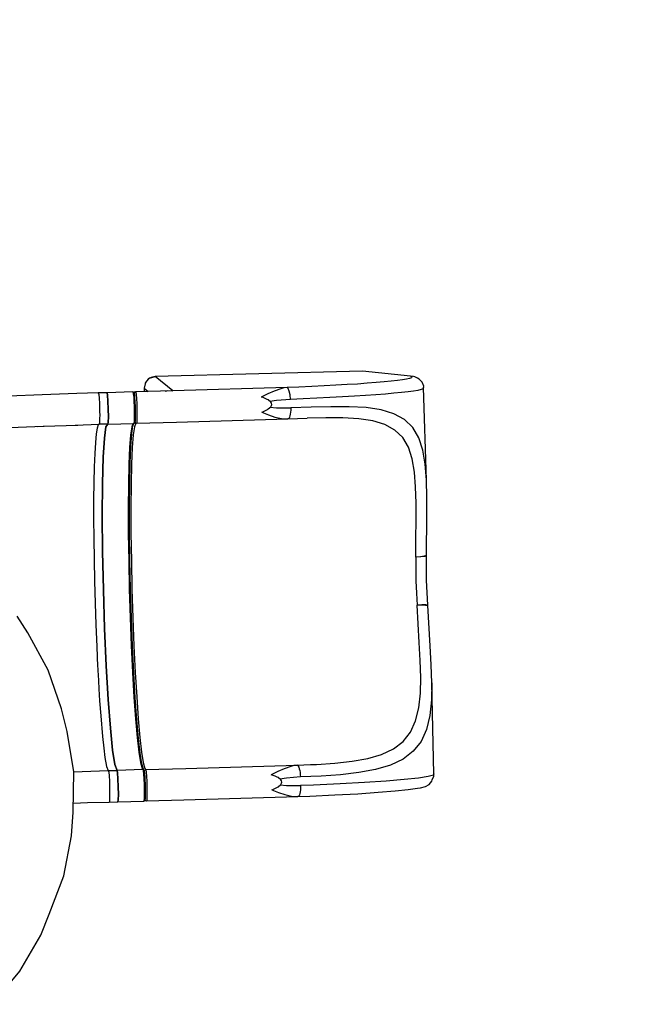
# Model space of a CAD drawing. Units: millimetres. Extents: x -6494 to 20855, y 2423 to 21435.
# Drawn here: x 16535 to 17885, y 6015 to 8179 of the extents above; entities that cross this region are included whole.
import ezdxf

# ---------------------------------------------------------------- set-up
doc = ezdxf.new("R2010")
doc.units = ezdxf.units.MM
doc.layers.add('PV-54A68', color=7, linetype='Continuous')
doc.styles.get("Standard").update_dxf_attribs({"font": 'arial.ttf'})
doc.dimstyles.new('Kopia Kopia ISO-25 moduły', dxfattribs={"dimtxt": 300, "dimasz": 210, "dimexe": 1.25, "dimexo": 0.625, "dimgap": 80, "dimtad": 1, "dimdec": 1, "dimlfac": 0.001, "dimtxsty": 'Standard', "dimblk": 'OBLIQUE', "dimcen": 2.5, "dimse1": 1, "dimse2": 1, "dimadec": 0, "dimazin": 0, "dimtfac": 1, "dimtdec": 1, "dimtmove": 0, "dimatfit": 3, "dimfxl": 1, "dimtfillclr": 256, "dimarcsym": 0})

# ---------------------------------------------------------------- blocks, each defined once
blk = doc.blocks.new('*U1')
at = {"layer": 'PV-54A68'}
for p, q in [((3750.2, 1731.8), (3712.4, 1731)), ((3790.4, 1731.7), (3750.2, 1731.8)), ((3877.6, 1731.3), (3790.4, 1731.7)), ((3878.2, 1731.3), (3877.6, 1731.3)), ((3877.6, 1731.3), (3878.2, 1730.7)), ((3932.7, 1731.5), (3878.2, 1731.3)), ((3878.2, 1731.3), (3878.8, 1730.6)), ((3987.4, 1734.2), (3932.7, 1731.5)), ((3987.2, 1733.5), (3986.7, 1730.1)), ((3987.4, 1734.2), (3987.2, 1733.5)), ((3987.3, 1730.1), (3987.8, 1733.6)), ((3988.1, 1734.3), (3987.4, 1734.2)), ((3987.8, 1733.6), (3988.1, 1734.3)), ((4076.6, 1739.3), (3988.1, 1734.3)), ((4118.4, 1741.6), (4076.6, 1739.3)), ((4158.3, 1742.8), (4118.4, 1741.6)), ((4358.3, 1747.4), (4158.3, 1742.8)), ((4158.3, 1742.8), (4195.6, 1742)), ((4195.6, 1742), (4229.7, 1738.5)), ((4229.7, 1738.5), (4260.3, 1731.1)), ((4260.3, 1731.1), (4286.7, 1719.2)), ((4362.9, 1747.1), (4358.3, 1747.4)), ((4358.3, 1747.4), (4361.1, 1746.3)), ((4361.1, 1746.3), (4364.2, 1734.8)), ((4371.6, 1744), (4362.9, 1747.1)), ((4364.2, 1734.8), (4367.4, 1713.3)), ((4374.4, 1742.9), (4371.6, 1744)), ((4381.3, 1736.9), (4374.4, 1742.9)), ((4385.6, 1728.8), (4381.3, 1736.9)), ((3488.5, 1711.2), (3485.5, 1705.5)), ((3491.1, 1715.2), (3488.5, 1711.2)), ((3497.7, 1721.6), (3491.1, 1715.2)), ((3506.2, 1725.1), (3497.7, 1721.6)), ((3509.4, 1724.9), (3506.2, 1725.1)), ((3712.4, 1731), (3509.4, 1724.9)), ((3509.4, 1724.9), (3512.2, 1723.8)), ((3512.2, 1723.8), (3513.8, 1719.3)), ((3513.8, 1719.3), (3515.3, 1712.3)), ((3515.3, 1712.3), (3516.9, 1702.8)), ((3619.6, 1714.2), (3597.2, 1700.9)), ((3646.6, 1723), (3619.6, 1714.2)), ((3677.7, 1728.3), (3646.6, 1723)), ((3712.4, 1731), (3677.7, 1728.3)), ((3878.2, 1730.7), (3879.5, 1727.3)), ((3878.8, 1730.6), (3880.1, 1727.3)), ((3879.5, 1727.3), (3879.9, 1725.9)), ((3879.9, 1725.9), (3881, 1718.9)), ((3880.1, 1727.3), (3880.4, 1725.9)), ((3880.4, 1725.9), (3881.3, 1718.9)), ((3881, 1718.9), (3881.1, 1717.9)), ((3881.1, 1717.9), (3881.6, 1707.9)), ((3881.3, 1718.9), (3881.4, 1717.9)), ((3881.4, 1717.9), (3881.6, 1707.9)), ((3960.7, 1709), (3987.1, 1710.7)), ((3986.7, 1728.7), (3986.6, 1721.7)), ((3986.6, 1721.7), (3986.6, 1720.7)), ((3986.6, 1720.7), (3987.1, 1710.7)), ((3986.7, 1730.1), (3986.7, 1728.7)), ((3986.9, 1721.7), (3987.2, 1728.8)), ((3986.9, 1720.7), (3986.9, 1721.7)), ((3987.1, 1710.7), (3986.9, 1720.7)), ((4028.8, 1713), (3987.1, 1710.7)), ((3987.2, 1728.8), (3987.3, 1730.1)), ((4069.5, 1715.4), (4028.8, 1713)), ((4108.7, 1717.4), (4069.5, 1715.4)), ((4146.1, 1718.5), (4108.7, 1717.4)), ((4181, 1717.7), (4146.1, 1718.5)), ((4213, 1714.3), (4181, 1717.7)), ((4241.5, 1707.3), (4213, 1714.3)), ((4286.7, 1719.2), (4308.6, 1702.1)), ((4367.4, 1713.3), (4370.7, 1682.3)), ((4388.5, 1717.9), (4385.6, 1728.8)), ((4389.5, 1711.3), (4388.5, 1717.9)), ((4392.6, 1691.1), (4389.5, 1711.3)), ((3483.9, 1696.1), (3473.4, 1590.6)), ((3484.7, 1703), (3483.9, 1696.1)), ((3483.9, 1696.2), (3485.2, 1699.3)), ((3483.9, 1696.1), (3483.9, 1696.2)), ((3485.5, 1705.5), (3484.7, 1703)), ((3485.2, 1699.3), (3487.8, 1698.3)), ((3487.8, 1698.3), (3489.2, 1694.1)), ((3489.2, 1694.1), (3490.7, 1687.5)), ((3516.9, 1702.8), (3518.5, 1690.8)), ((3518.5, 1690.8), (3520.2, 1676.4)), ((3597.2, 1700.9), (3579.6, 1682.8)), ((3640.3, 1691.4), (3619.2, 1678.9)), ((3665.7, 1699.8), (3640.3, 1691.4)), ((3695, 1704.9), (3665.7, 1699.8)), ((3727.6, 1707.4), (3695, 1704.9)), ((3763.1, 1708.3), (3727.6, 1707.4)), ((3801, 1708.3), (3763.1, 1708.3)), ((3840.6, 1708), (3801, 1708.3)), ((3881.6, 1707.9), (3840.6, 1708)), ((3881.6, 1707.9), (3907.9, 1707.6)), ((3907.9, 1707.6), (3934.3, 1708)), ((3934.3, 1708), (3960.7, 1709)), ((4266.2, 1696), (4241.5, 1707.3)), ((4286.7, 1679.9), (4266.2, 1696)), ((4308.6, 1702.1), (4326.1, 1679.7)), ((4395.6, 1662), (4392.6, 1691.1)), ((3490.7, 1687.5), (3492.2, 1678.6)), ((3492.2, 1678.6), (3493.7, 1667.3)), ((3493.7, 1667.3), (3495.3, 1653.8)), ((3520.2, 1676.4), (3521.8, 1659.8)), ((3579.6, 1682.8), (3566.7, 1659.6)), ((3619.2, 1678.9), (3602.6, 1661.8)), ((4303, 1658.7), (4286.7, 1679.9)), ((4326.1, 1679.7), (4339.3, 1652)), ((4370.7, 1682.3), (4374, 1642.6)), ((3495.3, 1653.8), (3496.8, 1638.2)), ((3521.8, 1659.8), (3523.5, 1641)), ((3566.7, 1659.6), (3558.2, 1631.3)), ((3602.6, 1661.8), (3590.4, 1639.8)), ((4315.3, 1632.6), (4303, 1658.7)), ((4339.3, 1652), (4348.9, 1619.5)), ((4398.7, 1624.8), (4395.6, 1662)), ((3496.8, 1638.2), (3498.3, 1620.6)), ((3523.5, 1641), (3525.1, 1620.1)), ((3558.2, 1631.3), (3553.3, 1598.4)), ((3590.4, 1639.8), (3582.3, 1613.2)), ((4324.3, 1602.1), (4315.3, 1632.6)), ((4374, 1642.6), (4377.2, 1595.2)), ((4401.7, 1580.4), (4398.7, 1624.8)), ((3498.3, 1620.6), (3499.9, 1601)), ((3525.1, 1620.1), (3526.7, 1597.3)), ((3582.3, 1613.2), (3577.7, 1582.3)), ((4330.4, 1567.6), (4324.3, 1602.1)), ((4348.9, 1619.5), (4355.5, 1582.8)), ((3473.4, 1590.6), (3485, 1135.2)), ((3499.9, 1601), (3501.4, 1579.6)), ((3501.4, 1579.6), (3502.8, 1556.6)), ((3526.7, 1597.3), (3528.3, 1572.7)), ((3553.3, 1598.4), (3551.3, 1561.5)), ((3577.7, 1582.3), (3575.7, 1547.6)), ((4355.5, 1582.8), (4360, 1542.6)), ((4377.2, 1595.2), (4380.1, 1541.4)), ((4404.5, 1530), (4401.7, 1580.4)), ((3528.3, 1572.7), (3529.8, 1546.6)), ((3551.3, 1561.5), (3551.2, 1521.2)), ((4334.5, 1529.8), (4330.4, 1567.6)), ((3502.8, 1556.6), (3504.3, 1532.1)), ((3529.8, 1546.6), (3531.2, 1519)), ((3575.7, 1547.6), (3575.6, 1509.7)), ((4360, 1542.6), (4362.9, 1499.5)), ((4380.1, 1541.4), (4382.8, 1482.6)), ((3504.3, 1532.1), (3505.6, 1506.2)), ((3531.2, 1519), (3532.6, 1490.1)), ((3551.2, 1521.2), (3552.4, 1478.1)), ((4337.3, 1489.4), (4334.5, 1529.8)), ((4407, 1474.8), (4404.5, 1530)), ((3505.6, 1506.2), (3506.9, 1479.1)), ((3575.6, 1509.7), (3576.6, 1469.2)), ((4362.9, 1499.5), (4365, 1454.2)), ((3506.9, 1479.1), (3508.2, 1451)), ((3532.6, 1490.1), (3533.9, 1460.1)), ((3552.4, 1478.1), (3554, 1432.8)), ((4337.9, 1476.7), (4337.3, 1489.4)), ((4339.2, 1446.8), (4337.9, 1476.7)), ((4382.8, 1482.6), (4384, 1454.7)), ((4408.1, 1448.7), (4407, 1474.8)), ((3508.2, 1451), (3509.2, 1424.9)), ((3533.9, 1460.1), (3535.1, 1432.3)), ((3578.1, 1426.7), (3576.6, 1469.2)), ((4341.4, 1449.5), (4343.8, 1450.7)), ((4343.8, 1450.7), (4347.1, 1451.8)), ((4347.1, 1451.8), (4351, 1452.7)), ((4351, 1452.7), (4355.4, 1453.5)), ((4355.4, 1453.5), (4360.1, 1454)), ((4360.1, 1454), (4365, 1454.2)), ((4365, 1454.2), (4367.8, 1423.4)), ((4383.5, 1423.8), (4384, 1454.7)), ((4384, 1454.7), (4393.5, 1454.5)), ((4393.5, 1454.5), (4397.7, 1454)), ((4397.7, 1454), (4401.4, 1453.2)), ((4401.4, 1453.2), (4404.3, 1452.3)), ((4404.3, 1452.3), (4406.5, 1451.2)), ((4406.5, 1451.2), (4407.3, 1450.6)), ((4407.3, 1450.6), (4407.8, 1450)), ((4407.8, 1450), (4408.1, 1448.7)), ((3517.2, 1429.8), (3511.5, 1427.5)), ((3525.4, 1431.5), (3517.2, 1429.8)), ((3535.1, 1432.3), (3525.4, 1431.5)), ((3535.1, 1432.3), (3537.8, 1401.4)), ((3553.5, 1401.9), (3554, 1432.8)), ((3554, 1432.8), (3558.9, 1432.8)), ((3558.9, 1432.8), (3563.5, 1432.5)), ((3563.5, 1432.5), (3567.8, 1432)), ((3567.8, 1432), (3571.4, 1431.3)), ((3571.4, 1431.3), (3574.4, 1430.3)), ((3574.4, 1430.3), (3576.6, 1429.2)), ((3576.6, 1429.2), (3577.8, 1428)), ((4339.2, 1446.8), (4339.8, 1448.2)), ((4346.2, 1202.5), (4339.2, 1446.8)), ((4339.2, 1446.8), (4340.1, 1439.9)), ((4339.8, 1448.2), (4341.4, 1449.5)), ((4340.1, 1439.9), (4341.7, 1432.9)), ((4341.7, 1432.9), (4346.8, 1418.8)), ((4403.8, 1420.3), (4407.2, 1434.6)), ((4407.2, 1434.6), (4408.1, 1441.7)), ((4408.1, 1441.7), (4408.1, 1448.7)), ((4415.3, 1197.9), (4408.1, 1448.7)), ((3511.5, 1427.5), (3509.2, 1424.9)), ((3509.2, 1424.9), (3510.1, 1417.9)), ((3509.2, 1424.9), (3516.4, 1174.1)), ((3510.1, 1417.9), (3511.8, 1410.9)), ((3511.8, 1410.9), (3516.8, 1396.8)), ((3573.9, 1398.3), (3577.3, 1412.6)), ((3577.3, 1412.6), (3578.1, 1419.7)), ((3577.8, 1428), (3578.1, 1426.7)), ((3578.1, 1419.7), (3578.1, 1426.7)), ((3585.2, 1182.3), (3578.1, 1426.7)), ((4346.8, 1418.8), (4353.1, 1404.6)), ((4371.1, 1411), (4366.3, 1405)), ((4367.8, 1423.4), (4369.7, 1409.3)), ((4373.6, 1412.5), (4371.1, 1411)), ((4376.1, 1413.1), (4373.6, 1412.5)), ((4378.6, 1412.7), (4376.1, 1413.1)), ((4381.2, 1411.3), (4378.6, 1412.7)), ((4386.3, 1405.6), (4381.2, 1411.3)), ((4382.5, 1409.8), (4383.5, 1423.8)), ((4398.8, 1405.8), (4403.8, 1420.3)), ((3516.8, 1396.8), (3523.2, 1382.7)), ((3541.2, 1389), (3536.3, 1383.1)), ((3537.8, 1401.4), (3539.8, 1387.3)), ((3543.7, 1390.6), (3541.2, 1389)), ((3546.2, 1391.1), (3543.7, 1390.6)), ((3548.7, 1390.7), (3546.2, 1391.1)), ((3551.3, 1389.3), (3548.7, 1390.7)), ((3556.3, 1383.6), (3551.3, 1389.3)), ((3552.6, 1387.9), (3553.5, 1401.9)), ((3568.8, 1383.9), (3573.9, 1398.3)), ((4353.1, 1404.6), (4360, 1390.3)), ((4361.4, 1394.3), (4360, 1390.3)), ((4363, 1398.5), (4361.4, 1394.3)), ((4365.2, 1403.2), (4363, 1398.5)), ((4366.3, 1405), (4365.2, 1403.2)), ((4387.4, 1403.7), (4386.3, 1405.6)), ((4389.8, 1399.2), (4387.4, 1403.7)), ((4391.6, 1395.1), (4389.8, 1399.2)), ((4393.1, 1391.2), (4391.6, 1395.1)), ((4393.1, 1391.2), (4398.8, 1405.8)), ((3523.2, 1382.7), (3530.1, 1368.3)), ((3531.4, 1372.4), (3530.1, 1368.3)), ((3533.1, 1376.5), (3531.4, 1372.4)), ((3535.3, 1381.2), (3533.1, 1376.5)), ((3536.3, 1383.1), (3535.3, 1381.2)), ((3557.5, 1381.8), (3556.3, 1383.6)), ((3559.9, 1377.2), (3557.5, 1381.8)), ((3561.7, 1373.2), (3559.9, 1377.2)), ((3563.2, 1369.2), (3561.7, 1373.2)), ((3563.2, 1369.2), (3568.8, 1383.9)), ((4348.7, 1114.2), (4346.2, 1202.5)), ((4417.6, 1116), (4415.3, 1197.9)), ((3516.4, 1174.1), (3485, 1135.2)), ((3515.9, 1162.7), (3516.4, 1174.1)), ((3516.4, 1174.1), (3518.8, 1092.2)), ((3516.4, 1174.1), (3516.4, 1174.1)), ((3516.4, 1174.1), (3516.4, 1174.1)), ((3516.4, 1174.1), (3516.4, 1174.1)), ((3516.4, 1174.1), (3516.4, 1174.1)), ((3516.4, 1174.1), (3518.8, 1092.2)), ((3587.7, 1094.1), (3585.2, 1182.3)), ((3516.8, 1157.3), (3515.9, 1162.7)), ((3516.7, 1160.7), (3516.8, 1160.1)), ((3516.9, 1157.1), (3516.8, 1157.3)), ((3488.7, 1122.8), (3485, 1135.2)), ((3485, 1135.2), (3487, 1126.4)), ((3487, 1126.4), (3488.7, 1122.8)), ((3498.1, 1113.9), (3488.7, 1122.8)), ((3488.7, 1122.8), (3491.1, 1119.5)), ((3491.1, 1119.5), (3498.1, 1113.9)), ((3498.1, 1113.9), (3500.5, 1113)), ((3498.1, 1113.9), (3510.7, 1110.9)), ((3500.5, 1113), (3501.6, 1113)), ((3510.7, 1110.9), (3518, 1119.9)), ((3510.7, 1110.9), (3518.2, 1111.1)), ((4278, 1101.7), (4310.2, 1105.4)), ((4310.2, 1105.4), (4333.1, 1109)), ((4335.8, 1106), (4312.7, 1102.4)), ((4333.1, 1109), (4346.1, 1112.5)), ((4333.3, 1103), (4346.2, 1106.5)), ((4347.9, 1109.3), (4335.8, 1106)), ((4346.1, 1112.5), (4348.7, 1114.2)), ((4346.2, 1106.5), (4348.9, 1108.2)), ((4350.4, 1110.9), (4347.8, 1109.3)), ((4348.7, 1114.2), (4349, 1114.4)), ((4349, 1113.1), (4348.7, 1114.2)), ((4349.3, 1109.8), (4348.9, 1108.4)), ((4348.9, 1108.4), (4348.9, 1108.3)), ((4348.9, 1108.2), (4349.1, 1108.4)), ((4348.9, 1108.3), (4348.9, 1108.2)), ((4348.9, 1108.2), (4348.9, 1108.2)), ((4348.9, 1108.2), (4350.5, 1051.3)), ((4349, 1114.4), (4350.4, 1114.7)), ((4349.6, 1112.1), (4349, 1113.1)), ((4349.1, 1108.4), (4350.6, 1108.7)), ((4350.3, 1110.8), (4349.3, 1109.8)), ((4350.6, 1111.5), (4349.6, 1112.1)), ((4350.4, 1110.9), (4350.3, 1110.8)), ((4350.4, 1114.7), (4353, 1115.1)), ((4351.2, 1111.3), (4350.4, 1110.9)), ((4351.4, 1111.3), (4350.6, 1111.5)), ((4350.6, 1108.7), (4353.1, 1109.1)), ((4353.3, 1111.8), (4351.2, 1111.3)), ((4353, 1115.1), (4356.5, 1115.5)), ((4353.1, 1109.1), (4356.7, 1109.5)), ((4355.7, 1112.1), (4353.3, 1111.8)), ((4355.7, 1112.1), (4353.3, 1111.8)), ((4358.9, 1112.4), (4355.7, 1112.1)), ((4358.9, 1112.4), (4355.7, 1112.1)), ((4356.5, 1115.5), (4361, 1115.8)), ((4356.7, 1109.5), (4361.2, 1109.8)), ((4363, 1112.8), (4358.9, 1112.4)), ((4363, 1112.8), (4358.9, 1112.4)), ((4361, 1115.8), (4366.2, 1116.2)), ((4361.2, 1109.8), (4366.4, 1110.2)), ((4367.8, 1113.1), (4363, 1112.8)), ((4367.8, 1113.1), (4363, 1112.8)), ((4366.2, 1116.2), (4372.1, 1116.5)), ((4366.4, 1110.2), (4372.2, 1110.5)), ((4373.1, 1113.4), (4367.8, 1113.1)), ((4373.1, 1113.4), (4367.8, 1113.1)), ((4372.1, 1116.5), (4378.2, 1116.7)), ((4372.2, 1110.5), (4378.4, 1110.7)), ((4378.8, 1113.6), (4373.1, 1113.4)), ((4378.8, 1113.6), (4373.1, 1113.4)), ((4378.2, 1116.7), (4390.9, 1117.1)), ((4378.4, 1110.7), (4391.1, 1111.1)), ((4390.3, 1113.9), (4378.8, 1113.6)), ((4390.3, 1113.9), (4378.8, 1113.6)), ((4395.8, 1114), (4390.3, 1113.9)), ((4395.8, 1114), (4390.3, 1113.9)), ((4390.9, 1117.1), (4397, 1117.1)), ((4391.1, 1111.1), (4397.1, 1111.1)), ((4400.9, 1114), (4395.8, 1114)), ((4400.9, 1114), (4395.8, 1114)), ((4397, 1117.1), (4402.5, 1117.1)), ((4397.1, 1111.1), (4402.7, 1111.1)), ((4405.4, 1113.9), (4400.9, 1114)), ((4405.4, 1113.9), (4400.9, 1114)), ((4402.5, 1117.1), (4407.4, 1117.1)), ((4402.7, 1111.1), (4407.6, 1111.1)), ((4409.1, 1113.8), (4405.4, 1113.9)), ((4409.1, 1113.8), (4405.4, 1113.9)), ((4407.4, 1117.1), (4411.5, 1116.9)), ((4407.6, 1111.1), (4411.7, 1110.9)), ((4412, 1113.6), (4409.1, 1113.8)), ((4412, 1113.6), (4409.1, 1113.8)), ((4411.5, 1116.9), (4414.6, 1116.7)), ((4411.7, 1110.9), (4414.8, 1110.7)), ((4412.7, 1113.5), (4412, 1113.6)), ((4413.9, 1113.4), (4412.7, 1113.5)), ((4415.5, 1113), (4413.9, 1113.4)), ((4414.6, 1116.7), (4416.7, 1116.5)), ((4414.8, 1110.7), (4416.9, 1110.5)), ((4415.8, 1113.2), (4415.2, 1113.1)), ((4415.5, 1113), (4415.8, 1113.2)), ((4416.5, 1112.5), (4415.5, 1113)), ((4415.8, 1113.2), (4416.8, 1113.9)), ((4417.3, 1111.8), (4416.5, 1112.5)), ((4416.7, 1116.5), (4417.6, 1116.2)), ((4416.8, 1113.9), (4417.4, 1114.9)), ((4416.9, 1110.5), (4417.8, 1110.2)), ((4417.7, 1110.7), (4417.3, 1111.8)), ((4417.4, 1114.9), (4417.6, 1115.6)), ((4417.6, 1116.2), (4417.6, 1116)), ((4417.6, 1115.6), (4417.6, 1116)), ((4417.8, 1110.2), (4417.7, 1110.7)), ((4417.8, 1110.2), (4417.8, 1110)), ((4417.8, 1110.1), (4417.8, 1110.2)), ((4417.8, 1110), (4417.8, 1110.1)), ((4417.8, 1110), (4417.8, 1110)), ((4417.8, 1110), (4417.8, 1110)), ((4419.4, 1053.1), (4417.8, 1110)), ((3518.8, 1092.2), (3519.1, 1092.4)), ((3518.8, 1092.2), (3518.8, 1092.2)), ((3518.8, 1092.2), (3518.8, 1092.2)), ((3518.8, 1092.2), (3518.8, 1092.2)), ((3518.8, 1092.2), (3519, 1091.1)), ((3519.1, 1087.4), (3518.9, 1086.2)), ((3518.9, 1086.2), (3519.2, 1086.4)), ((3518.9, 1086.2), (3520.6, 1029.3)), ((3519, 1091.1), (3519.6, 1089.1)), ((3519.7, 1090.1), (3519, 1091.1)), ((3519.1, 1092.4), (3520.5, 1092.8)), ((3519.8, 1088.4), (3519.1, 1087.4)), ((3519.2, 1086.4), (3520.7, 1086.8)), ((3519.6, 1089.1), (3519.9, 1088.5)), ((3520.7, 1089.5), (3519.7, 1090.1)), ((3520.3, 1088.8), (3519.8, 1088.4)), ((3520.7, 1089.1), (3520.3, 1088.8)), ((3520.5, 1092.8), (3523, 1093.1)), ((3521.5, 1089.4), (3520.7, 1089.5)), ((3521.3, 1089.3), (3520.7, 1089.1)), ((3520.7, 1086.8), (3523.2, 1087.1)), ((3523.4, 1089.8), (3521.3, 1089.3)), ((3523, 1093.1), (3526.6, 1093.5)), ((3523.2, 1087.1), (3526.8, 1087.5)), ((3525.7, 1090.1), (3523.4, 1089.8)), ((3525.7, 1090.1), (3523.4, 1089.8)), ((3529, 1090.5), (3525.7, 1090.1)), ((3529, 1090.5), (3525.7, 1090.1)), ((3526.6, 1093.5), (3531.1, 1093.9)), ((3526.8, 1087.5), (3531.3, 1087.9)), ((3533.1, 1090.8), (3529, 1090.5)), ((3533.1, 1090.8), (3529, 1090.5)), ((3531.1, 1093.9), (3536.3, 1094.2)), ((3531.3, 1087.9), (3536.5, 1088.2)), ((3537.9, 1091.1), (3533.1, 1090.8)), ((3537.9, 1091.1), (3533.1, 1090.8)), ((3536.3, 1094.2), (3542.1, 1094.5)), ((3536.5, 1088.2), (3542.3, 1088.5)), ((3543.2, 1091.4), (3537.9, 1091.1)), ((3543.2, 1091.4), (3537.9, 1091.1)), ((3542.1, 1094.5), (3548.3, 1094.8)), ((3542.3, 1088.5), (3548.5, 1088.8)), ((3548.8, 1091.6), (3543.2, 1091.4)), ((3548.8, 1091.6), (3543.2, 1091.4)), ((3548.3, 1094.8), (3561, 1095.1)), ((3548.5, 1088.8), (3561.2, 1089.1)), ((3560.4, 1091.9), (3548.8, 1091.6)), ((3560.4, 1091.9), (3548.8, 1091.6)), ((3565.9, 1092), (3560.4, 1091.9)), ((3565.9, 1092), (3560.4, 1091.9)), ((3561, 1095.1), (3567, 1095.2)), ((3561.2, 1089.1), (3567.2, 1089.2)), ((3571, 1092), (3565.9, 1092)), ((3571, 1092), (3565.9, 1092)), ((3567, 1095.2), (3572.6, 1095.2)), ((3567.2, 1089.2), (3572.8, 1089.2)), ((3575.5, 1091.9), (3571, 1092)), ((3575.5, 1091.9), (3571, 1092)), ((3572.6, 1095.2), (3577.5, 1095.1)), ((3572.8, 1089.2), (3577.7, 1089.1)), ((3579.2, 1091.8), (3575.5, 1091.9)), ((3579.2, 1091.8), (3575.5, 1091.9)), ((3577.5, 1095.1), (3581.6, 1095)), ((3577.7, 1089.1), (3581.8, 1089)), ((3582.1, 1091.6), (3579.2, 1091.8)), ((3582.1, 1091.6), (3579.2, 1091.8)), ((3581.6, 1095), (3584.7, 1094.8)), ((3581.8, 1089), (3584.9, 1088.8)), ((3582.8, 1091.6), (3582.1, 1091.6)), ((3583.9, 1091.4), (3582.8, 1091.6)), ((3585.6, 1091), (3583.9, 1091.4)), ((3584.7, 1094.8), (3586.8, 1094.5)), ((3584.9, 1088.8), (3586.9, 1088.5)), ((3585.3, 1091.1), (3585.9, 1091.2)), ((3586.6, 1090.6), (3585.6, 1091)), ((3585.9, 1091.2), (3586.9, 1091.9)), ((3587.4, 1089.8), (3586.6, 1090.6)), ((3586.8, 1094.5), (3587.7, 1094.2)), ((3586.9, 1091.9), (3587.5, 1092.9)), ((3586.9, 1088.5), (3587.8, 1088.2)), ((3587.8, 1088.8), (3587.4, 1089.8)), ((3587.5, 1092.9), (3587.6, 1093.7)), ((3587.6, 1093.7), (3587.7, 1094.1)), ((3587.7, 1094.2), (3587.7, 1094.1)), ((3587.7, 1092.5), (3587.7, 1094.1)), ((3587.7, 1092.5), (3595.4, 1089.5)), ((3587.8, 1088.2), (3587.8, 1088.8)), ((3593.9, 1086.1), (3587.8, 1088.4)), ((3587.9, 1088.1), (3587.8, 1088.2)), ((3589.5, 1031.2), (3587.9, 1088.1)), ((3587.9, 1086.4), (3595.6, 1083.5)), ((3610.8, 1083.8), (3593.4, 1086.3)), ((3595.4, 1089.5), (3613.3, 1086.9)), ((3595.6, 1083.5), (3613.5, 1080.9)), ((3638.6, 1081.7), (3610.8, 1083.8)), ((3613.3, 1086.9), (3640.9, 1084.8)), ((3640.9, 1084.8), (3677.4, 1083.2)), ((3677.4, 1083.2), (3721.8, 1082.2)), ((3721.8, 1082.2), (3773, 1081.8)), ((3773, 1081.8), (3829.5, 1082)), ((3829.5, 1082), (3889.7, 1082.9)), ((3889.7, 1082.9), (3952.2, 1084.2)), ((4015.4, 1083), (3952.1, 1081.1)), ((3952.2, 1084.2), (4015, 1086.2)), ((4015, 1086.2), (4076.6, 1088.6)), ((4015.2, 1080.2), (4076.7, 1082.6)), ((4077.4, 1085.5), (4015.4, 1083)), ((4076.6, 1088.6), (4135.2, 1091.4)), ((4076.7, 1082.6), (4135.4, 1085.4)), ((4136.5, 1088.3), (4077.4, 1085.5)), ((4135.2, 1091.4), (4189.2, 1094.6)), ((4135.4, 1085.4), (4189.4, 1088.6)), ((4190.9, 1091.5), (4136.5, 1088.3)), ((4189.2, 1094.6), (4237.3, 1098.1)), ((4189.4, 1088.6), (4237.5, 1092.1)), ((4239.3, 1095), (4190.9, 1091.5)), ((4237.3, 1098.1), (4278, 1101.7)), ((4237.5, 1092.1), (4278.1, 1095.7)), ((4280.3, 1098.7), (4239.3, 1095)), ((4278.1, 1095.7), (4310.4, 1099.4)), ((4312.7, 1102.4), (4280.3, 1098.7)), ((4310.4, 1099.4), (4333.3, 1103)), ((3613.5, 1080.9), (3641, 1078.8)), ((3675.4, 1080.1), (3638.6, 1081.7)), ((3641, 1078.8), (3677.6, 1077.3)), ((3720.2, 1079.1), (3675.4, 1080.1)), ((3677.6, 1077.3), (3722, 1076.3)), ((3771.7, 1078.7), (3720.2, 1079.1)), ((3722, 1076.3), (3773.2, 1075.9)), ((3828.6, 1078.9), (3771.7, 1078.7)), ((3773.2, 1075.9), (3829.6, 1076.1)), ((3889.3, 1079.7), (3828.6, 1078.9)), ((3829.6, 1076.1), (3889.9, 1076.9)), ((3952.1, 1081.1), (3889.3, 1079.7)), ((3889.9, 1076.9), (3952.3, 1078.2)), ((3952.3, 1078.2), (4015.2, 1080.2)), ((4257.5, 1036.7), (4305.9, 1041.7)), ((4305.9, 1041.7), (4257.5, 1036.7)), ((4305.9, 1041.7), (4337.4, 1046.6)), ((4337.4, 1046.6), (4305.9, 1041.7)), ((4337.4, 1046.6), (4350.5, 1051.3)), ((4350.5, 1051.3), (4337.4, 1046.6)), ((4350.5, 1051.3), (4355.8, 1052.3)), ((4355.8, 1052.3), (4350.5, 1051.3)), ((4351, 1032.2), (4350.5, 1051.3)), ((4355.8, 1052.3), (4369, 1053.3)), ((4369, 1053.3), (4355.8, 1052.3)), ((4369, 1053.3), (4386.4, 1054)), ((4386.4, 1054), (4369, 1053.3)), ((4386.4, 1054), (4403.4, 1054.2)), ((4403.4, 1054.2), (4386.4, 1054)), ((4403.4, 1054.2), (4415.5, 1053.9)), ((4415.5, 1053.9), (4403.4, 1054.2)), ((4415.5, 1053.9), (4419.4, 1053.1)), ((4419.4, 1053.1), (4415.5, 1053.9)), ((4420, 1034), (4419.4, 1053.1)), ((3520.6, 1029.3), (3525.9, 1030.4)), ((3525.9, 1030.4), (3520.6, 1029.3)), ((3520.6, 1029.3), (3521.1, 1010.2)), ((3525.9, 1030.4), (3539.1, 1031.4)), ((3539.1, 1031.4), (3525.9, 1030.4)), ((3539.1, 1031.4), (3556.5, 1032.1)), ((3556.5, 1032.1), (3539.1, 1031.4)), ((3556.5, 1032.1), (3573.5, 1032.3)), ((3573.5, 1032.3), (3556.5, 1032.1)), ((3573.5, 1032.3), (3585.6, 1031.9)), ((3585.6, 1031.9), (3573.5, 1032.3)), ((3585.6, 1031.9), (3589.5, 1031.2)), ((3589.5, 1031.2), (3585.6, 1031.9)), ((3589.5, 1031.2), (3595.5, 1027)), ((3589.5, 1031.2), (3590, 1012.1)), ((3595.5, 1027), (3589.5, 1031.2)), ((3595.5, 1027), (3620.2, 1023.5)), ((3620.2, 1023.5), (3595.5, 1027)), ((3620.2, 1023.5), (3662.5, 1021)), ((3662.5, 1021), (3620.2, 1023.5)), ((3662.5, 1021), (3720.2, 1019.4)), ((3720.2, 1019.4), (3662.5, 1021)), ((3720.2, 1019.4), (3790.5, 1018.9)), ((3790.5, 1018.9), (3720.2, 1019.4)), ((3790.5, 1018.9), (3869.7, 1019.6)), ((3869.7, 1019.6), (3790.5, 1018.9)), ((3869.7, 1019.6), (3954, 1021.3)), ((3954, 1021.3), (3869.7, 1019.6)), ((3954, 1021.3), (4039, 1024.1)), ((4039, 1024.1), (3954, 1021.3)), ((4039, 1024.1), (4120.6, 1027.7)), ((4120.6, 1027.7), (4039, 1024.1)), ((4120.6, 1027.7), (4194.7, 1032)), ((4194.7, 1032), (4120.6, 1027.7)), ((4194.7, 1032), (4257.5, 1036.7)), ((4257.5, 1036.7), (4194.7, 1032)), ((4230.8, 1015.4), (4275.7, 1019.2)), ((4275.7, 1019.2), (4301.4, 1022)), ((4301.4, 1022), (4322.1, 1024.7)), ((4322.1, 1024.7), (4341.9, 1028.5)), ((4341.9, 1028.5), (4350.9, 1032)), ((4350.9, 1032), (4351, 1032.2)), ((4351, 1032.2), (4354.3, 1033)), ((4352.8, 974.8), (4351, 1032.2)), ((4354.3, 1033), (4362.3, 1033.8)), ((4362.3, 1033.8), (4374, 1034.5)), ((4374, 1034.5), (4387.4, 1034.9)), ((4387.4, 1034.9), (4387.4, 1034.9)), ((4387.4, 1034.9), (4387.4, 1034.9)), ((4387.4, 1034.9), (4387.4, 1034.9)), ((4387.4, 1034.9), (4387.5, 1034.9)), ((4387.5, 1034.9), (4387.6, 1034.9)), ((4387.6, 1034.9), (4387.7, 1034.9)), ((4387.7, 1034.9), (4387.8, 1034.9)), ((4387.8, 1034.9), (4388, 1034.9)), ((4388, 1034.9), (4388.3, 1035)), ((4388.3, 1035), (4388.9, 1035)), ((4388.9, 1035), (4389.8, 1035)), ((4389.8, 1035), (4392.2, 1035)), ((4392.2, 1035), (4399.2, 1035.1)), ((4399.2, 1035.1), (4408, 1035.1)), ((4408, 1035.1), (4414.7, 1034.9)), ((4414.7, 1034.9), (4418.8, 1034.5)), ((4418.8, 1034.5), (4420, 1034)), ((4421.4, 986.7), (4420, 1034)), ((3521.1, 1010.2), (3524.3, 1011)), ((3521.1, 1010.2), (3522.6, 962.9)), ((3524.3, 1011), (3532.4, 1011.8)), ((3532.4, 1011.8), (3544, 1012.5)), ((3544, 1012.5), (3557.4, 1013)), ((3557.4, 1013), (3557.5, 1013)), ((3557.5, 1013), (3557.5, 1013)), ((3557.5, 1013), (3557.5, 1013)), ((3557.5, 1013), (3557.6, 1013)), ((3557.6, 1013), (3557.6, 1013)), ((3557.6, 1013), (3557.7, 1013)), ((3557.7, 1013), (3557.9, 1013)), ((3557.9, 1013), (3558.1, 1013)), ((3558.1, 1013), (3558.4, 1013)), ((3558.4, 1013), (3558.9, 1013)), ((3558.9, 1013), (3559.8, 1013)), ((3559.8, 1013), (3562.3, 1013.1)), ((3562.3, 1013.1), (3569.2, 1013.2)), ((3569.2, 1013.2), (3578, 1013.1)), ((3578, 1013.1), (3584.8, 1012.9)), ((3584.8, 1012.9), (3588.9, 1012.6)), ((3588.9, 1012.6), (3590, 1012.1)), ((3590, 1012.1), (3591.1, 1009.6)), ((3591.7, 959.1), (3590, 1012.1)), ((3591.1, 1009.6), (3598.2, 1007.4)), ((3598.2, 1007.4), (3611.2, 1005.4)), ((3611.2, 1005.4), (3630, 1003.7)), ((3630, 1003.7), (3654.3, 1002.3)), ((3654.3, 1002.3), (3683.6, 1001.1)), ((3683.6, 1001.1), (3717.5, 1000.4)), ((3717.5, 1000.4), (3755.5, 999.9)), ((3755.5, 999.9), (3796.9, 999.9)), ((3796.9, 999.9), (3841.1, 1000.1)), ((3841.1, 1000.1), (3887.3, 1000.8)), ((3887.3, 1000.8), (3934.9, 1001.8)), ((3934.9, 1001.8), (3983.1, 1003.1)), ((3983.1, 1003.1), (4031, 1004.7)), ((4031, 1004.7), (4078, 1006.6)), ((4078, 1006.6), (4123.3, 1008.7)), ((4123.3, 1008.7), (4125.9, 1008.8)), ((4125.9, 1008.8), (4131.6, 1009.1)), ((4131.6, 1009.1), (4140.3, 1009.6)), ((4140.3, 1009.6), (4153.6, 1010.3)), ((4153.6, 1010.3), (4171.5, 1011.4)), ((4171.5, 1011.4), (4197.4, 1013)), ((4197.4, 1013), (4230.8, 1015.4)), ((4353.5, 956.2), (4352.8, 974.8)), ((4422.5, 955.4), (4421.4, 986.7)), ((3522.6, 962.9), (3525.2, 886.7)), ((3594.1, 889.3), (3591.5, 965.2)), ((4353.4, 956.2), (4264.7, 941.5)), ((4442.4, 955.2), (4353.4, 956.2)), ((4494.4, 951.5), (4442.4, 955.2)), ((4264.7, 941.5), (4215.6, 929.6)), ((4581.9, 934.7), (4494.4, 951.5)), ((4666.5, 902.5), (4581.9, 934.7)), ((4215.6, 929.6), (4130.2, 899.8)), ((3594.6, 876.5), (3594, 891.4)), ((3597.1, 815.8), (3594.1, 889.3)), ((4130.2, 899.8), (4048, 855.3)), ((4713, 883.9), (4666.5, 902.5)), ((3525.2, 886.7), (3528.2, 812.8)), ((4791.7, 837.6), (4713, 883.9)), ((4048, 855.3), (4011.5, 832.1)), ((4864.6, 777.5), (4791.7, 837.6))]:
    blk.add_line(p, q, dxfattribs=at)
blk = doc.blocks.new('1210')
at = {"layer": 'PV-54A68', "rotation": 270}
blk.add_blockref('*U1', (15697.5, 10879.9), dxfattribs=at)
blk = doc.blocks.new('_OBLIQUE')
at = {"color": 0, "linetype": 'ByBlock', "lineweight": -2}
for p, q in [((-0.5, -0.5), (0.5, 0.5)), ((0, 0), (0, 0))]:
    blk.add_line(p, q, dxfattribs=at)
blk = doc.blocks.new('*D12')
at = {"color": 0, "lineweight": -2}
blk.add_line((-2104.5, 20110.9), (17422.5, 20110.9), dxfattribs=at)
at = {"layer": 'Defpoints', "color": 0}
for p in [(17422.5, 20110.9), (-2104.5, 16622.6), (17422.5, 7370.5)]:
    blk.add_point(p, dxfattribs=at)
at = {"color": 0, "lineweight": -2, "xscale": 210, "yscale": 210, "zscale": 210, "rotation": 180}
blk.add_blockref('_OBLIQUE', (-2104.5, 20110.9), dxfattribs=at)
at = {"color": 0, "lineweight": -2, "xscale": 210, "yscale": 210, "zscale": 210}
blk.add_blockref('_OBLIQUE', (17422.5, 20110.9), dxfattribs=at)
at = {"color": 0, "insert": (7659, 20371.2), "char_height": 300, "attachment_point": 5}
blk.add_mtext('19,5m', dxfattribs=at)
blk = doc.blocks.new('*D13')
at = {"color": 0, "lineweight": -2}
blk.add_line((-4361, 20978.3), (20749.9, 20978.3), dxfattribs=at)
at = {"layer": 'Defpoints', "color": 0}
for p in [(20749.9, 20978.3), (-4361, 16961.7), (20749.9, 6861.6)]:
    blk.add_point(p, dxfattribs=at)
at = {"color": 0, "lineweight": -2, "xscale": 210, "yscale": 210, "zscale": 210, "rotation": 180}
blk.add_blockref('_OBLIQUE', (-4361, 20978.3), dxfattribs=at)
at = {"color": 0, "lineweight": -2, "xscale": 210, "yscale": 210, "zscale": 210}
blk.add_blockref('_OBLIQUE', (20749.9, 20978.3), dxfattribs=at)
at = {"color": 0, "insert": (8194.4, 21238.6), "char_height": 300, "attachment_point": 5}
blk.add_mtext('25,1m', dxfattribs=at)

msp = doc.modelspace()

# ---------------------------------------------------------------- block references
msp.add_blockref('1210', (0, 0))

# ---------------------------------------------------------------- dimensions: what is measured, and where the dimension line sits
for base, p1, p2, picture, middle in [((20749.87, 20978.33), (-4361, 16961.72), (20749.87, 6861.56), '*D13', (8194.43, 21238.61)), ((17422.47, 20110.88), (-2104.55, 16622.59), (17422.47, 7370.49), '*D12', (7658.96, 20371.17))]:
    dim = msp.add_linear_dim(base=base, p1=p1, p2=p2, dimstyle='Kopia Kopia ISO-25 moduły', override={"dimpost": 'm'})
    dim.commit()
    dim.dimension.update_dxf_attribs({"geometry": picture, "text_midpoint": middle})

doc.saveas('drawing.dxf')
